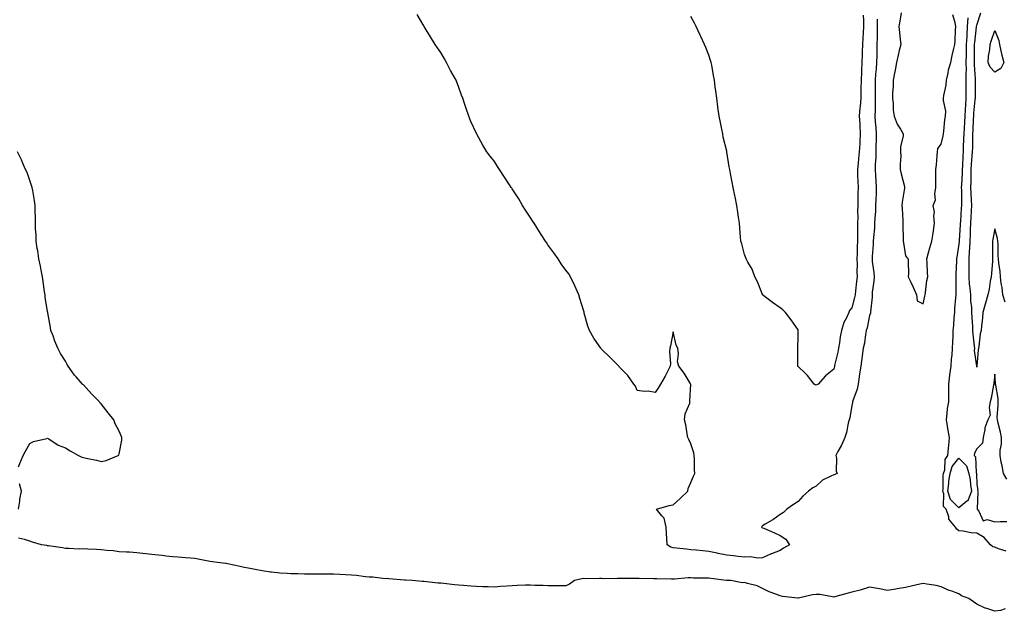
# Model space of a CAD drawing. Units: inches. Extents: x 939443 to 942083, y 7234538 to 7237178.
# Drawn here: x 940522 to 941073, y 7236485 to 7236816 of the extents above; entities that cross this region are included whole.
import ezdxf

# ---------------------------------------------------------------- set-up
doc = ezdxf.new("R2010")
doc.units = ezdxf.units.IN
doc.header["$MEASUREMENT"] = 0
doc.layers.add('Contour_93947234', color=7, linetype='Continuous', true_color=0x0f233a)

msp = doc.modelspace()

# ---------------------------------------------------------------- linework, layer by layer
at = {"layer": 'Contour_93947234'}
for points in [[(940948.05, 7236518.8, 3206), (940943.09, 7236516.96, 3206), (940943.03, 7236516.94, 3206), (940938.05, 7236514.75, 3206), (940935.41, 7236514.56, 3206), (940931.32, 7236515.19, 3206), (940928.05, 7236515.04, 3206), (940924.51, 7236515.46, 3206), (940921.85, 7236515.72, 3206), (940918.05, 7236516.2, 3206), (940913.23, 7236517.1, 3206), (940912.73, 7236517.24, 3206), (940908.05, 7236518.27, 3206), (940904.7, 7236518.57, 3206), (940901.09, 7236518.88, 3206), (940898.05, 7236519.16, 3206), (940895.57, 7236519.44, 3206), (940889.92, 7236520.05, 3206), (940888.05, 7236520.26, 3206), (940886.71, 7236520.58, 3206), (940884.66, 7236521.92, 3206), (940884.51, 7236525.46, 3206), (940884.35, 7236528.22, 3206), (940884.21, 7236531.92, 3206), (940882.99, 7236536.86, 3206), (940881.74, 7236538.23, 3206), (940878.69, 7236541.92, 3206), (940885.95, 7236544.02, 3206), (940888.05, 7236544.33, 3206), (940892.09, 7236547.88, 3206), (940896.37, 7236551.92, 3206), (940896.57, 7236553.4, 3206), (940898.05, 7236556.75, 3206), (940899.51, 7236560.46, 3206), (940900.23, 7236561.92, 3206), (940900.12, 7236563.99, 3206), (940900.01, 7236569.96, 3206), (940899.92, 7236571.92, 3206), (940899.6, 7236573.47, 3206), (940898.05, 7236578.53, 3206), (940896.95, 7236580.82, 3206), (940896.37, 7236581.92, 3206), (940895.91, 7236584.06, 3206), (940895.2, 7236589.07, 3206), (940894.48, 7236591.92, 3206), (940894.8, 7236595.17, 3206), (940897.41, 7236601.28, 3206), (940897.51, 7236601.92, 3206), (940897.41, 7236602.56, 3206), (940897.92, 7236611.79, 3206), (940897.88, 7236611.92, 3206), (940897.59, 7236612.38, 3206), (940894.21, 7236618.08, 3206), (940891.31, 7236621.92, 3206), (940890.55, 7236624.42, 3206), (940891.17, 7236628.8, 3206), (940890.7, 7236631.92, 3206), (940889.73, 7236633.6, 3206), (940888.05, 7236641.06, 3206), (940886.6, 7236633.37, 3206), (940886.21, 7236631.92, 3206), (940886.04, 7236629.91, 3206), (940886.6, 7236623.37, 3206), (940886.44, 7236621.92, 3206), (940884.72, 7236618.59, 3206), (940883.65, 7236616.32, 3206), (940881.01, 7236611.92, 3206), (940879.98, 7236609.99, 3206), (940878.05, 7236607.24, 3206), (940874.09, 7236607.96, 3206), (940872.16, 7236607.81, 3206), (940868.05, 7236608.31, 3206), (940866.94, 7236610.81, 3206), (940866.18, 7236611.92, 3206), (940862.76, 7236616.63, 3206), (940858.05, 7236621.44, 3206), (940857.84, 7236621.71, 3206), (940857.65, 7236621.92, 3206), (940852.91, 7236626.78, 3206), (940848.05, 7236631.43, 3206), (940847.8, 7236631.67, 3206), (940847.59, 7236631.92, 3206), (940846.62, 7236633.35, 3206), (940843.65, 7236637.52, 3206), (940841.2, 7236641.92, 3206), (940840.44, 7236644.31, 3206), (940838.39, 7236651.58, 3206), (940838.29, 7236651.92, 3206), (940838.25, 7236652.12, 3206), (940838.05, 7236652.65, 3206), (940835.87, 7236659.74, 3206), (940835.28, 7236661.92, 3206), (940833.05, 7236666.92, 3206), (940830.68, 7236671.92, 3206), (940829.68, 7236673.55, 3206), (940828.05, 7236675.65, 3206), (940825.39, 7236679.26, 3206), (940823.67, 7236681.92, 3206), (940821.39, 7236685.26, 3206), (940818.05, 7236689.9, 3206), (940817.21, 7236691.08, 3206), (940816.71, 7236691.92, 3206), (940814.29, 7236695.68, 3206), (940813.31, 7236697.18, 3206), (940810.34, 7236701.92, 3206), (940809.45, 7236703.32, 3206), (940808.05, 7236705.34, 3206), (940805.44, 7236709.31, 3206), (940803.81, 7236711.92, 3206), (940801.66, 7236715.53, 3206), (940798.05, 7236721.17, 3206), (940797.74, 7236721.61, 3206), (940797.52, 7236721.92, 3206), (940796.53, 7236723.44, 3206), (940793.78, 7236727.65, 3206), (940790.91, 7236731.92, 3206), (940789.85, 7236733.72, 3206), (940788.05, 7236736.52, 3206), (940785.65, 7236739.52, 3206), (940783.87, 7236741.92, 3206), (940781.65, 7236745.52, 3206), (940778.23, 7236751.74, 3206), (940778.13, 7236751.92, 3206), (940778.1, 7236751.97, 3206), (940778.05, 7236752.1, 3206), (940774.93, 7236758.8, 3206), (940773.81, 7236761.92, 3206), (940772.24, 7236766.11, 3206), (940771.6, 7236768.37, 3206), (940770.45, 7236771.92, 3206), (940769.75, 7236773.62, 3206), (940768.05, 7236778.38, 3206), (940766.97, 7236780.84, 3206), (940766.6, 7236781.92, 3206), (940764.88, 7236785.09, 3206), (940763.57, 7236787.44, 3206), (940761.3, 7236791.92, 3206), (940760.1, 7236793.97, 3206), (940758.05, 7236797.55, 3206), (940756.19, 7236800.06, 3206), (940754.98, 7236801.92, 3206), (940752.27, 7236806.14, 3206), (940749.86, 7236810.11, 3206), (940748.74, 7236811.92, 3206), (940748.51, 7236812.38, 3206), (940748.05, 7236813.23, 3206), (940744.77, 7236818.64, 3206)], [(940994.4, 7236818.27, 3205), (940994.53, 7236815.44, 3205), (940994.59, 7236811.92, 3205), (940994.4, 7236808.27, 3205), (940994.32, 7236805.65, 3205), (940994.11, 7236801.92, 3205), (940993.95, 7236797.82, 3205), (940993.93, 7236796.04, 3205), (940993.75, 7236791.92, 3205), (940993.57, 7236787.44, 3205), (940993.49, 7236786.48, 3205), (940993.31, 7236781.92, 3205), (940993.21, 7236777.08, 3205), (940993.21, 7236776.76, 3205), (940993.1, 7236771.92, 3205), (940992.73, 7236767.24, 3205), (940992.62, 7236766.49, 3205), (940992.21, 7236761.92, 3205), (940992.48, 7236757.49, 3205), (940992.49, 7236756.36, 3205), (940992.81, 7236751.92, 3205), (940992.56, 7236747.41, 3205), (940992.51, 7236746.38, 3205), (940992.27, 7236741.92, 3205), (940991.85, 7236738.12, 3205), (940991.59, 7236735.46, 3205), (940991.2, 7236731.92, 3205), (940991.35, 7236728.62, 3205), (940991.38, 7236725.25, 3205), (940991.55, 7236721.92, 3205), (940991.46, 7236718.51, 3205), (940991.48, 7236715.35, 3205), (940991.39, 7236711.92, 3205), (940991.28, 7236708.69, 3205), (940991.38, 7236705.25, 3205), (940991.28, 7236701.92, 3205), (940991.19, 7236698.78, 3205), (940991.33, 7236695.2, 3205), (940991.24, 7236691.92, 3205), (940991.13, 7236688.84, 3205), (940991.06, 7236684.93, 3205), (940990.95, 7236681.92, 3205), (940991.05, 7236678.92, 3205), (940990.9, 7236674.77, 3205), (940991.01, 7236671.92, 3205), (940990.73, 7236669.24, 3205), (940990.15, 7236664.02, 3205), (940989.92, 7236661.92, 3205), (940989.67, 7236660.3, 3205), (940988.05, 7236654.48, 3205), (940986.86, 7236653.11, 3205), (940986.36, 7236651.92, 3205), (940985.09, 7236648.96, 3205), (940983.66, 7236646.31, 3205), (940982.4, 7236641.92, 3205), (940981.58, 7236638.39, 3205), (940981.19, 7236635.06, 3205), (940980.6, 7236631.92, 3205), (940980.22, 7236629.75, 3205), (940978.43, 7236622.3, 3205), (940978.35, 7236621.92, 3205), (940978.31, 7236621.66, 3205), (940978.05, 7236620.18, 3205), (940973.37, 7236616.6, 3205), (940969.27, 7236611.92, 3205), (940968.46, 7236611.51, 3205), (940968.05, 7236611.22, 3205)], [(941015.76, 7236819.63, 3207), (941014.96, 7236815.01, 3207), (941014.48, 7236811.92, 3207), (941014.76, 7236808.63, 3207), (941015.2, 7236804.77, 3207), (941015.46, 7236801.92, 3207), (941014.64, 7236798.51, 3207), (941014.02, 7236795.95, 3207), (941013.04, 7236791.92, 3207), (941012.41, 7236787.56, 3207), (941011.94, 7236785.81, 3207), (941011.24, 7236781.92, 3207), (941011.16, 7236778.81, 3207), (941010.92, 7236774.79, 3207), (941010.84, 7236771.92, 3207), (941011.26, 7236768.71, 3207), (941011.27, 7236765.14, 3207), (941011.85, 7236761.92, 3207), (941013.53, 7236757.4, 3207), (941015.34, 7236754.63, 3207), (941016.87, 7236751.92, 3207), (941016.9, 7236750.77, 3207), (941015.29, 7236744.68, 3207), (941015.33, 7236741.92, 3207), (941015.49, 7236739.36, 3207), (941015.06, 7236734.91, 3207), (941015.2, 7236731.92, 3207), (941015.76, 7236729.63, 3207), (941017.49, 7236722.48, 3207), (941017.63, 7236721.92, 3207), (941017.58, 7236721.45, 3207), (941016.28, 7236713.69, 3207), (941016.12, 7236711.92, 3207), (941016.22, 7236710.09, 3207), (941016.56, 7236703.41, 3207), (941016.64, 7236701.92, 3207), (941016.68, 7236700.55, 3207), (941016.85, 7236693.12, 3207), (941016.89, 7236691.92, 3207), (941017.05, 7236690.92, 3207), (941018.05, 7236683.69, 3207), (941018.87, 7236682.74, 3207), (941019.61, 7236681.92, 3207), (941019.55, 7236680.42, 3207), (941019.72, 7236673.59, 3207), (941019.64, 7236671.92, 3207), (941021.05, 7236668.92, 3207), (941022.36, 7236666.23, 3207), (941024.26, 7236661.92, 3207), (941024.65, 7236658.52, 3207), (941028.05, 7236656.87, 3207), (941028.96, 7236661.01, 3207), (941029.09, 7236661.92, 3207), (941029.34, 7236663.21, 3207), (941030.15, 7236669.82, 3207), (941030.6, 7236671.92, 3207), (941030.4, 7236674.27, 3207), (941030.24, 7236679.73, 3207), (941030.07, 7236681.92, 3207), (941030.89, 7236684.76, 3207), (941031.73, 7236688.24, 3207), (941032.94, 7236691.92, 3207), (941033.58, 7236696.39, 3207), (941033.79, 7236697.66, 3207), (941034.44, 7236701.92, 3207), (941033.99, 7236705.98, 3207), (941034.33, 7236708.2, 3207), (941033.62, 7236711.92, 3207), (941034.98, 7236714.99, 3207), (941034.46, 7236718.33, 3207), (941035.12, 7236721.92, 3207), (941035.18, 7236724.79, 3207), (941035.12, 7236728.99, 3207), (941035.17, 7236731.92, 3207), (941035.38, 7236734.59, 3207), (941035.92, 7236739.79, 3207), (941036.1, 7236741.92, 3207), (941036.19, 7236743.78, 3207), (941038.05, 7236746.24, 3207), (941039.18, 7236750.79, 3207), (941039.41, 7236751.92, 3207), (941039.66, 7236753.53, 3207), (941040.2, 7236759.77, 3207), (941040.59, 7236761.92, 3207), (941040.72, 7236764.59, 3207), (941039.34, 7236770.63, 3207), (941039.45, 7236771.92, 3207), (941039.58, 7236773.45, 3207), (941040.81, 7236779.16, 3207), (941041.01, 7236781.92, 3207), (941041.96, 7236785.83, 3207), (941042.25, 7236787.72, 3207), (941043.51, 7236791.92, 3207), (941044.17, 7236795.8, 3207), (941045.04, 7236798.91, 3207), (941045.66, 7236801.92, 3207), (941045.96, 7236804.01, 3207), (941046.14, 7236810.01, 3207), (941046.36, 7236811.92, 3207), (941045.96, 7236814.01, 3207), (941044.61, 7236818.48, 3207)], [(941073.89, 7236657.76, 3205), (941072.58, 7236661.92, 3205), (941072.16, 7236666.03, 3205), (941071.7, 7236668.27, 3205), (941071.24, 7236671.92, 3205), (941071.09, 7236674.96, 3205), (941070.32, 7236679.65, 3205), (941070.17, 7236681.92, 3205), (941070.01, 7236683.88, 3205), (941070, 7236689.97, 3205), (941069.87, 7236691.92, 3205), (941069.59, 7236693.46, 3205), (941068.05, 7236698.79, 3205), (941066.92, 7236693.05, 3205), (941066.86, 7236691.92, 3205), (941066.88, 7236690.75, 3205), (941066.88, 7236683.09, 3205), (941066.9, 7236681.92, 3205), (941066.82, 7236680.69, 3205), (941066.17, 7236673.8, 3205), (941066.05, 7236671.92, 3205), (941065.57, 7236669.44, 3205), (941064.92, 7236665.05, 3205), (941064.24, 7236661.92, 3205), (941062.8, 7236657.17, 3205), (941062.68, 7236656.55, 3205), (941061.49, 7236651.92, 3205), (941061.16, 7236648.81, 3205), (941060.7, 7236644.57, 3205), (941060.41, 7236641.92, 3205), (941059.96, 7236640.01, 3205), (941059.12, 7236632.99, 3205), (941058.92, 7236631.92, 3205), (941058.87, 7236631.1, 3205), (941058.09, 7236621.96, 3205), (941058.09, 7236621.88, 3205), (941058.05, 7236621.44, 3205), (941057.97, 7236621.84, 3205), (941057.98, 7236621.92, 3205), (941057.98, 7236621.99, 3205), (941056.82, 7236630.69, 3205), (941056.86, 7236631.92, 3205), (941056.81, 7236633.16, 3205), (941055.92, 7236639.79, 3205), (941055.85, 7236641.92, 3205), (941055.8, 7236644.17, 3205), (941055.34, 7236649.21, 3205), (941055.28, 7236651.92, 3205), (941055.19, 7236654.78, 3205), (941054.69, 7236658.56, 3205), (941054.61, 7236661.92, 3205), (941054.31, 7236665.66, 3205), (941053.99, 7236667.86, 3205), (941053.7, 7236671.92, 3205), (941053.74, 7236676.23, 3205), (941053.72, 7236677.59, 3205), (941053.76, 7236681.92, 3205), (941054.01, 7236685.96, 3205), (941054.05, 7236687.92, 3205), (941054.26, 7236691.92, 3205), (941054.44, 7236695.53, 3205), (941054.51, 7236698.38, 3205), (941054.68, 7236701.92, 3205), (941054.86, 7236705.11, 3205), (941055, 7236708.87, 3205), (941055.16, 7236711.92, 3205), (941055.06, 7236714.91, 3205), (941054.82, 7236718.69, 3205), (941054.72, 7236721.92, 3205), (941054.81, 7236725.16, 3205), (941054.78, 7236728.65, 3205), (941054.86, 7236731.92, 3205), (941055.06, 7236734.91, 3205), (941055.5, 7236739.37, 3205), (941055.69, 7236741.92, 3205), (941055.75, 7236744.22, 3205), (941055.78, 7236749.65, 3205), (941055.84, 7236751.92, 3205), (941055.94, 7236754.03, 3205), (941056.21, 7236760.08, 3205), (941056.31, 7236761.92, 3205), (941056.43, 7236763.54, 3205), (941057.18, 7236771.05, 3205), (941057.25, 7236771.92, 3205), (941057.24, 7236772.73, 3205), (941057.24, 7236781.92, 3205), (941057.23, 7236782.74, 3205), (941056.77, 7236790.64, 3205), (941056.77, 7236791.92, 3205), (941056.78, 7236793.19, 3205), (941056.76, 7236800.63, 3205), (941056.77, 7236801.92, 3205), (941056.84, 7236803.13, 3205), (941057.89, 7236811.76, 3205), (941057.9, 7236811.92, 3205), (941057.91, 7236812.06, 3205), (941058.05, 7236812.81, 3205), (941060.29, 7236819.68, 3205)], [(940968.05, 7236611.22, 3205), (940967.62, 7236611.49, 3205), (940966.96, 7236611.92, 3205), (940963.3, 7236616.67, 3205), (940963.09, 7236616.96, 3205), (940962.11, 7236617.86, 3205), (940958.05, 7236621.65, 3205), (940957.96, 7236621.83, 3205), (940957.92, 7236621.92, 3205), (940957.9, 7236622.07, 3205), (940957.86, 7236631.73, 3205), (940957.83, 7236631.92, 3205), (940957.81, 7236632.16, 3205), (940958.05, 7236638.32, 3205), (940958.15, 7236641.82, 3205), (940958.15, 7236641.92, 3205), (940958.14, 7236642.01, 3205), (940958.05, 7236642.18, 3205), (940954.07, 7236647.94, 3205), (940950.9, 7236651.92, 3205), (940949.51, 7236653.38, 3205), (940948.05, 7236654.64, 3205), (940943.75, 7236657.62, 3205), (940938.14, 7236661.92, 3205), (940938.05, 7236662.03, 3205), (940935.21, 7236669.08, 3205), (940933.77, 7236671.92, 3205), (940932.27, 7236676.14, 3205), (940929.92, 7236680.05, 3205), (940928.96, 7236681.92, 3205), (940928.74, 7236682.61, 3205), (940928.05, 7236684.51, 3205), (940926.45, 7236690.32, 3205), (940925.99, 7236691.92, 3205), (940925.82, 7236694.15, 3205), (940925.37, 7236699.24, 3205), (940925.2, 7236701.92, 3205), (940924.67, 7236705.3, 3205), (940924.26, 7236708.13, 3205), (940923.65, 7236711.92, 3205), (940922.74, 7236716.61, 3205), (940922.59, 7236717.38, 3205), (940921.7, 7236721.92, 3205), (940921.09, 7236724.96, 3205), (940920.28, 7236729.69, 3205), (940919.84, 7236731.92, 3205), (940919.52, 7236733.39, 3205), (940918.14, 7236741.83, 3205), (940918.12, 7236741.92, 3205), (940918.11, 7236741.98, 3205), (940918.05, 7236742.23, 3205), (940916.18, 7236750.05, 3205), (940915.86, 7236751.92, 3205), (940915.34, 7236754.63, 3205), (940914.51, 7236758.38, 3205), (940913.88, 7236761.92, 3205), (940913.19, 7236766.78, 3205), (940913.15, 7236767.02, 3205), (940912.47, 7236771.92, 3205), (940911.99, 7236775.86, 3205), (940911.68, 7236778.29, 3205), (940911.22, 7236781.92, 3205), (940910.76, 7236784.63, 3205), (940909.67, 7236790.3, 3205), (940909.38, 7236791.92, 3205), (940909.09, 7236792.96, 3205), (940908.05, 7236795.99, 3205), (940906.37, 7236800.24, 3205), (940905.71, 7236801.92, 3205), (940903.64, 7236806.33, 3205), (940903.26, 7236807.13, 3205), (940900.9, 7236811.92, 3205), (940900, 7236813.87, 3205), (940898.05, 7236817.58, 3205)], [(941002.23, 7236816.1, 3206), (941002.25, 7236811.92, 3206), (941002.23, 7236807.74, 3206), (941002.18, 7236806.05, 3206), (941002.15, 7236801.92, 3206), (941002.01, 7236797.96, 3206), (941001.99, 7236795.86, 3206), (941001.85, 7236791.92, 3206), (941001.62, 7236788.35, 3206), (941001.41, 7236785.28, 3206), (941001.18, 7236781.92, 3206), (941001.17, 7236778.8, 3206), (941001.17, 7236775.04, 3206), (941001.16, 7236771.92, 3206), (941001.13, 7236768.84, 3206), (941001.06, 7236764.93, 3206), (941001.03, 7236761.92, 3206), (941001.22, 7236758.75, 3206), (941001.53, 7236755.4, 3206), (941001.73, 7236751.92, 3206), (941001.72, 7236748.25, 3206), (941001.59, 7236745.46, 3206), (941001.58, 7236741.92, 3206), (941001.49, 7236738.48, 3206), (941001.16, 7236735.03, 3206), (941001.07, 7236731.92, 3206), (941001.29, 7236728.68, 3206), (941001.53, 7236725.4, 3206), (941001.77, 7236721.92, 3206), (941001.66, 7236718.31, 3206), (941001.51, 7236715.38, 3206), (941001.4, 7236711.92, 3206), (941001.3, 7236708.67, 3206), (941000.96, 7236704.83, 3206), (941000.85, 7236701.92, 3206), (941000.74, 7236699.23, 3206), (941000.14, 7236694.01, 3206), (941000.03, 7236691.92, 3206), (941000.03, 7236689.94, 3206), (940999.44, 7236683.31, 3206), (940999.43, 7236681.92, 3206), (940999.51, 7236680.46, 3206), (941000.44, 7236674.31, 3206), (941000.54, 7236671.92, 3206), (941000.39, 7236669.58, 3206), (940999.54, 7236663.41, 3206), (940999.44, 7236661.92, 3206), (940999.41, 7236660.56, 3206), (940998.54, 7236652.41, 3206), (940998.53, 7236651.92, 3206), (940998.45, 7236651.52, 3206), (940998.05, 7236650.19, 3206), (940996.6, 7236643.37, 3206), (940996.19, 7236641.92, 3206), (940995.75, 7236639.62, 3206), (940995.13, 7236634.84, 3206), (940994.48, 7236631.92, 3206), (940993.89, 7236627.76, 3206), (940993.68, 7236626.29, 3206), (940993.07, 7236621.92, 3206), (940992.42, 7236617.55, 3206), (940992.17, 7236616.04, 3206), (940991.55, 7236611.92, 3206), (940990.99, 7236608.98, 3206), (940988.63, 7236602.5, 3206), (940988.48, 7236601.92, 3206), (940988.45, 7236601.52, 3206), (940988.05, 7236599.86, 3206), (940986.88, 7236593.09, 3206), (940986.59, 7236591.92, 3206), (940986.09, 7236589.96, 3206), (940985.08, 7236584.89, 3206), (940984.19, 7236581.92, 3206), (940982.32, 7236577.65, 3206), (940980.32, 7236574.19, 3206), (940979.11, 7236571.92, 3206), (940979.46, 7236570.51, 3206), (940979.26, 7236563.13, 3206), (940979.92, 7236561.92, 3206), (940978.6, 7236561.37, 3206), (940978.05, 7236561.2, 3206), (940976.41, 7236560.28, 3206), (940971.75, 7236558.22, 3206), (940968.05, 7236554.69, 3206), (940966.2, 7236553.77, 3206), (940963.87, 7236551.92, 3206), (940960.74, 7236549.23, 3206), (940958.05, 7236546.28, 3206), (940955.41, 7236544.56, 3206), (940951.67, 7236541.92, 3206), (940949.88, 7236540.09, 3206), (940948.05, 7236538.94, 3206), (940943.96, 7236536.01, 3206), (940939.57, 7236533.44, 3206), (940938.05, 7236532.51, 3206), (940937.73, 7236532.24, 3206), (940937.54, 7236531.92, 3206), (940937.8, 7236531.67, 3206), (940938.05, 7236531.5, 3206), (940938.79, 7236531.18, 3206), (940944.84, 7236528.71, 3206), (940948.05, 7236527.22, 3206), (940951.25, 7236525.12, 3206), (940953.29, 7236521.92, 3206), (940949.9, 7236520.07, 3206), (940948.05, 7236518.8, 3206)], [(941074.44, 7236518.31, 3206), (941070.18, 7236519.79, 3206), (941068.05, 7236520.59, 3206), (941066.92, 7236520.79, 3206), (941065.65, 7236521.92, 3206), (941062.14, 7236526.01, 3206), (941058.05, 7236528.51, 3206), (941054.87, 7236528.74, 3206), (941050.46, 7236529.51, 3206), (941048.05, 7236529.71, 3206), (941046.88, 7236530.75, 3206), (941046.18, 7236531.92, 3206), (941042.38, 7236536.25, 3206), (941042.36, 7236537.61, 3206), (941040.95, 7236541.92, 3206), (941039.46, 7236543.33, 3206), (941039.49, 7236550.48, 3206), (941039, 7236551.92, 3206), (941039.14, 7236553.01, 3206), (941039.26, 7236560.71, 3206), (941039.47, 7236561.92, 3206), (941040.08, 7236563.95, 3206), (941040.31, 7236569.66, 3206), (941041.81, 7236571.92, 3206), (941042.22, 7236576.09, 3206), (941042.36, 7236577.61, 3206), (941042.79, 7236581.92, 3206), (941042.01, 7236585.88, 3206), (941041.66, 7236588.31, 3206), (941041.02, 7236591.92, 3206), (941041.53, 7236595.4, 3206), (941041.65, 7236598.32, 3206), (941042.33, 7236601.92, 3206), (941042.3, 7236606.17, 3206), (941042.34, 7236607.63, 3206), (941042.31, 7236611.92, 3206), (941042.94, 7236616.81, 3206), (941042.97, 7236617, 3206), (941043.62, 7236621.92, 3206), (941043.92, 7236626.05, 3206), (941044.17, 7236628.04, 3206), (941044.49, 7236631.92, 3206), (941044.56, 7236635.41, 3206), (941044.75, 7236638.62, 3206), (941044.83, 7236641.92, 3206), (941045.14, 7236644.83, 3206), (941045.38, 7236649.25, 3206), (941045.64, 7236651.92, 3206), (941045.77, 7236654.2, 3206), (941046.34, 7236660.21, 3206), (941046.45, 7236661.92, 3206), (941046.49, 7236663.48, 3206), (941046.41, 7236670.28, 3206), (941046.45, 7236671.92, 3206), (941046.47, 7236673.5, 3206), (941046.84, 7236680.71, 3206), (941046.86, 7236681.92, 3206), (941047, 7236682.97, 3206), (941048.05, 7236689.13, 3206), (941048.29, 7236691.68, 3206), (941048.3, 7236691.92, 3206), (941048.31, 7236692.18, 3206), (941048.95, 7236701.02, 3206), (941048.99, 7236701.92, 3206), (941049.04, 7236702.91, 3206), (941049.53, 7236710.44, 3206), (941049.61, 7236711.92, 3206), (941049.56, 7236713.43, 3206), (941049.59, 7236720.38, 3206), (941049.54, 7236721.92, 3206), (941049.58, 7236723.45, 3206), (941049.98, 7236729.99, 3206), (941050.03, 7236731.92, 3206), (941050.18, 7236734.05, 3206), (941050.42, 7236739.55, 3206), (941050.6, 7236741.92, 3206), (941050.67, 7236744.54, 3206), (941050.83, 7236749.14, 3206), (941050.9, 7236751.92, 3206), (941051.05, 7236754.92, 3206), (941051.26, 7236758.71, 3206), (941051.42, 7236761.92, 3206), (941051.7, 7236765.57, 3206), (941051.84, 7236768.13, 3206), (941052.14, 7236771.92, 3206), (941052.13, 7236776, 3206), (941052.11, 7236777.86, 3206), (941052.1, 7236781.92, 3206), (941052.08, 7236785.95, 3206), (941052.18, 7236787.79, 3206), (941052.16, 7236791.92, 3206), (941052.21, 7236796.08, 3206), (941052.26, 7236797.71, 3206), (941052.31, 7236801.92, 3206), (941052.57, 7236806.44, 3206), (941052.57, 7236807.4, 3206), (941052.87, 7236811.92, 3206), (941053.18, 7236816.79, 3206)], [(940521.71, 7236565.58, 3207), (940522.5, 7236567.47, 3207), (940524.3, 7236571.92, 3207), (940525.64, 7236574.33, 3207), (940528.05, 7236578.61, 3207), (940530.19, 7236579.78, 3207), (940537.62, 7236581.49, 3207), (940538.05, 7236581.65, 3207), (940538.71, 7236581.26, 3207), (940543.94, 7236577.81, 3207), (940548.05, 7236576.15, 3207), (940550.7, 7236574.57, 3207), (940555.38, 7236571.92, 3207), (940557.2, 7236571.07, 3207), (940558.05, 7236570.77, 3207), (940559.56, 7236570.41, 3207), (940565.42, 7236569.29, 3207), (940568.05, 7236568.6, 3207), (940570.83, 7236569.14, 3207), (940577.58, 7236571.92, 3207), (940577.83, 7236572.14, 3207), (940578.05, 7236572.82, 3207), (940579.49, 7236580.48, 3207), (940579.57, 7236581.92, 3207), (940579.13, 7236583, 3207), (940578.05, 7236585.5, 3207), (940575.83, 7236589.7, 3207), (940575.14, 7236591.92, 3207), (940571.95, 7236595.82, 3207), (940568.05, 7236600.76, 3207), (940567.43, 7236601.3, 3207), (940567.02, 7236601.92, 3207), (940562.56, 7236606.43, 3207), (940558.05, 7236611.54, 3207), (940557.83, 7236611.7, 3207), (940557.65, 7236611.92, 3207), (940554.05, 7236615.92, 3207), (940553.1, 7236616.97, 3207), (940549.47, 7236621.92, 3207), (940548.98, 7236622.85, 3207), (940548.05, 7236624.65, 3207), (940545.21, 7236629.08, 3207), (940543.83, 7236631.92, 3207), (940542.14, 7236636.01, 3207), (940541.09, 7236638.88, 3207), (940539.91, 7236641.92, 3207), (940539.61, 7236643.48, 3207), (940538.19, 7236651.78, 3207), (940538.16, 7236651.92, 3207), (940538.15, 7236652.02, 3207), (940538.05, 7236652.53, 3207), (940536.72, 7236660.59, 3207), (940536.6, 7236661.92, 3207), (940536.38, 7236663.59, 3207), (940535.47, 7236669.34, 3207), (940535.16, 7236671.92, 3207), (940534.41, 7236675.56, 3207), (940534.02, 7236677.89, 3207), (940533.09, 7236681.92, 3207), (940532.57, 7236686.44, 3207), (940532.25, 7236687.72, 3207), (940531.63, 7236691.92, 3207), (940531.6, 7236695.47, 3207), (940531.22, 7236698.75, 3207), (940531.19, 7236701.92, 3207), (940531.25, 7236705.12, 3207), (940531.02, 7236708.95, 3207), (940531.1, 7236711.92, 3207), (940530.76, 7236714.63, 3207), (940529.7, 7236720.27, 3207), (940529.45, 7236721.92, 3207), (940529.12, 7236722.99, 3207), (940528.05, 7236725.76, 3207), (940526.53, 7236730.4, 3207), (940525.72, 7236731.92, 3207), (940524.04, 7236735.93, 3207), (940523.49, 7236737.36, 3207), (940521.28, 7236741.92, 3207)], [(941074.74, 7236558.61, 3206), (941072.91, 7236561.92, 3206), (941072.24, 7236566.11, 3206), (941071.71, 7236568.26, 3206), (941071.03, 7236571.92, 3206), (941071.04, 7236574.91, 3206), (941071.77, 7236578.2, 3206), (941071.78, 7236581.92, 3206), (941071.21, 7236585.08, 3206), (941069.92, 7236590.05, 3206), (941069.53, 7236591.92, 3206), (941069.51, 7236593.38, 3206), (941070.07, 7236599.9, 3206), (941070.04, 7236601.92, 3206), (941069.9, 7236603.77, 3206), (941068.61, 7236611.36, 3206), (941068.55, 7236611.92, 3206), (941068.51, 7236612.38, 3206), (941068.05, 7236617.36, 3206), (941067.59, 7236612.38, 3206), (941067.55, 7236611.92, 3206), (941067.42, 7236611.29, 3206), (941066.01, 7236603.96, 3206), (941065.52, 7236601.92, 3206), (941064.9, 7236598.77, 3206), (941065.51, 7236594.46, 3206), (941064.23, 7236591.92, 3206), (941062.55, 7236587.42, 3206), (941062.54, 7236586.41, 3206), (941061.57, 7236581.92, 3206), (941061.18, 7236578.79, 3206), (941058.05, 7236575.65, 3206), (941056.77, 7236573.2, 3206), (941056.62, 7236571.92, 3206), (941057.3, 7236571.17, 3206), (941057.64, 7236562.33, 3206), (941057.78, 7236561.92, 3206), (941057.83, 7236561.7, 3206), (941058.05, 7236555.72, 3206), (941058.61, 7236552.48, 3206), (941058.49, 7236551.92, 3206), (941058.53, 7236551.44, 3206), (941058.26, 7236542.13, 3206), (941058.27, 7236541.92, 3206), (941059.1, 7236540.87, 3206), (941061.59, 7236535.46, 3206), (941063.9, 7236536.07, 3206), (941068.05, 7236534.89, 3206), (941071.08, 7236534.95, 3206), (941074.92, 7236535.05, 3206)], [(940521.72, 7236541.92, 3207), (940522.42, 7236546.3, 3207), (940522.55, 7236547.42, 3207), (940523.39, 7236551.92, 3207), (940522.27, 7236556.14, 3207)], [(941073.83, 7236486.14, 3207), (941071.27, 7236485.14, 3207), (941068.05, 7236484.74, 3207), (941063.64, 7236486.33, 3207), (941062.72, 7236486.59, 3207), (941058.05, 7236488.75, 3207), (941056.1, 7236489.97, 3207), (941053.58, 7236491.92, 3207), (941049.53, 7236493.4, 3207), (941048.05, 7236494.51, 3207), (941044.01, 7236495.96, 3207), (941042.49, 7236496.36, 3207), (941038.05, 7236498.49, 3207), (941035.28, 7236499.15, 3207), (941030.01, 7236499.96, 3207), (941028.05, 7236500.37, 3207), (941026.1, 7236499.97, 3207), (941021.24, 7236498.73, 3207), (941018.05, 7236498.14, 3207), (941013.45, 7236497.32, 3207), (941012.8, 7236497.17, 3207), (941008.05, 7236496.44, 3207), (941003.5, 7236497.37, 3207), (941002.5, 7236497.47, 3207), (940998.05, 7236498.23, 3207), (940993.28, 7236496.69, 3207), (940992.76, 7236496.63, 3207), (940988.05, 7236495.5, 3207), (940985.34, 7236494.63, 3207), (940979.12, 7236492.99, 3207), (940978.05, 7236492.67, 3207), (940977.22, 7236492.75, 3207), (940970.21, 7236494.08, 3207), (940968.05, 7236494.22, 3207), (940965.99, 7236493.98, 3207), (940958.17, 7236492.04, 3207), (940958.05, 7236492.02, 3207), (940957.92, 7236492.05, 3207), (940949.2, 7236493.07, 3207), (940948.05, 7236493.44, 3207), (940945.55, 7236494.42, 3207), (940941.76, 7236495.63, 3207), (940938.05, 7236497.45, 3207), (940935.1, 7236498.97, 3207), (940929.74, 7236500.23, 3207), (940928.05, 7236500.83, 3207), (940926.76, 7236500.63, 3207), (940920.44, 7236501.92, 3207), (940918.17, 7236502.04, 3207), (940918.05, 7236502.04, 3207), (940917.91, 7236502.06, 3207), (940909.23, 7236503.1, 3207), (940908.05, 7236503.22, 3207), (940906.71, 7236503.26, 3207), (940899.5, 7236503.37, 3207), (940898.05, 7236503.41, 3207), (940896.57, 7236503.4, 3207), (940888.93, 7236502.8, 3207), (940887.17, 7236502.8, 3207), (940879.01, 7236502.88, 3207), (940878.05, 7236502.88, 3207), (940877.07, 7236502.9, 3207), (940869.17, 7236503.04, 3207), (940868.05, 7236503.06, 3207), (940866.88, 7236503.09, 3207), (940859.15, 7236503.02, 3207), (940858.05, 7236503.04, 3207), (940856.89, 7236503.08, 3207), (940849.13, 7236503, 3207), (940848.05, 7236503.04, 3207), (940846.87, 7236503.1, 3207), (940839.1, 7236502.97, 3207), (940838.05, 7236503.04, 3207), (940837.02, 7236502.95, 3207), (940832.92, 7236501.92, 3207), (940830.13, 7236499.84, 3207), (940828.05, 7236498.93, 3207), (940825.15, 7236499.02, 3207), (940820.99, 7236498.98, 3207), (940818.05, 7236499.06, 3207), (940815.35, 7236499.22, 3207), (940810.76, 7236499.21, 3207), (940808.05, 7236499.36, 3207), (940805.44, 7236499.31, 3207), (940800.83, 7236499.14, 3207), (940798.05, 7236499.09, 3207), (940794.99, 7236498.86, 3207), (940791.42, 7236498.55, 3207), (940788.05, 7236498.31, 3207), (940784.56, 7236498.43, 3207), (940781.56, 7236498.41, 3207), (940778.05, 7236498.54, 3207), (940774.93, 7236498.8, 3207), (940770.77, 7236499.2, 3207), (940768.05, 7236499.43, 3207), (940765.75, 7236499.62, 3207), (940759.68, 7236500.29, 3207), (940758.05, 7236500.43, 3207), (940756.67, 7236500.54, 3207), (940748.6, 7236501.37, 3207), (940748.05, 7236501.41, 3207), (940747.58, 7236501.45, 3207), (940742.09, 7236501.92, 3207), (940738.32, 7236502.19, 3207), (940738.05, 7236502.21, 3207), (940737.72, 7236502.25, 3207), (940729.03, 7236502.9, 3207), (940728.05, 7236503.01, 3207), (940726.98, 7236502.99, 3207), (940719.98, 7236503.85, 3207), (940718.05, 7236503.84, 3207), (940715.88, 7236504.09, 3207), (940710.87, 7236504.74, 3207), (940708.05, 7236505.05, 3207), (940704.74, 7236505.23, 3207), (940701.5, 7236505.37, 3207), (940698.05, 7236505.55, 3207), (940694.45, 7236505.52, 3207), (940691.67, 7236505.54, 3207), (940688.05, 7236505.49, 3207), (940684.44, 7236505.53, 3207), (940681.73, 7236505.6, 3207), (940678.05, 7236505.63, 3207), (940674.19, 7236505.78, 3207), (940672.01, 7236505.88, 3207), (940668.05, 7236506.02, 3207), (940663.34, 7236506.63, 3207), (940662.81, 7236506.68, 3207), (940658.05, 7236507.32, 3207), (940654.21, 7236508.08, 3207), (940651.35, 7236508.62, 3207), (940648.05, 7236509.26, 3207), (940645.87, 7236509.74, 3207), (940638.68, 7236511.29, 3207), (940638.05, 7236511.42, 3207), (940637.63, 7236511.5, 3207), (940634.57, 7236511.92, 3207), (940628.82, 7236512.69, 3207), (940628.05, 7236512.84, 3207), (940627, 7236512.97, 3207), (940620.37, 7236514.24, 3207), (940618.05, 7236514.51, 3207), (940615.26, 7236514.71, 3207), (940611.17, 7236515.05, 3207), (940608.05, 7236515.28, 3207), (940604.3, 7236515.67, 3207), (940602.09, 7236515.96, 3207), (940598.05, 7236516.35, 3207), (940593.07, 7236516.94, 3207), (940593.02, 7236516.95, 3207), (940588.05, 7236517.54, 3207), (940583.89, 7236517.76, 3207), (940582.13, 7236517.84, 3207), (940578.05, 7236518.05, 3207), (940574.74, 7236518.61, 3207), (940571.2, 7236518.77, 3207), (940568.05, 7236519.2, 3207), (940565.44, 7236519.31, 3207), (940560.47, 7236519.5, 3207), (940558.05, 7236519.62, 3207), (940555.72, 7236519.59, 3207), (940549.99, 7236519.98, 3207), (940548.05, 7236519.96, 3207), (940546.32, 7236520.19, 3207), (940538.58, 7236521.39, 3207), (940538.05, 7236521.47, 3207), (940537.65, 7236521.52, 3207), (940534.67, 7236521.92, 3207), (940529.65, 7236523.52, 3207), (940528.05, 7236523.99, 3207), (940525.09, 7236524.88, 3207), (940521.74, 7236525.61, 3207)]]:
    msp.add_polyline3d(points, dxfattribs=at)
for points in [[(941068.05, 7236786.53, 3204), (941065.43, 7236789.3, 3204), (941064.41, 7236791.92, 3204), (941064.65, 7236795.32, 3204), (941065.31, 7236799.18, 3204), (941065.54, 7236801.92, 3204), (941066.12, 7236803.85, 3204), (941068.05, 7236809.72, 3204), (941070.35, 7236804.22, 3204), (941070.67, 7236801.92, 3204), (941071.56, 7236798.41, 3204), (941072.06, 7236795.93, 3204), (941073.22, 7236791.92, 3204), (941071.44, 7236788.53, 3204)], [(941048.05, 7236542.7, 3205), (941043.38, 7236547.25, 3205), (941041.8, 7236551.92, 3205), (941042.37, 7236556.24, 3205), (941042.39, 7236557.58, 3205), (941043.14, 7236561.92, 3205), (941044.27, 7236565.7, 3205), (941048.05, 7236570.46, 3205), (941052.21, 7236566.08, 3205), (941053.62, 7236561.92, 3205), (941054.39, 7236558.26, 3205), (941054.49, 7236555.48, 3205), (941055.04, 7236551.92, 3205), (941053.18, 7236547.05, 3205), (941053.18, 7236546.79, 3205), (941052.46, 7236546.33, 3205)]]:
    msp.add_polyline3d(points, close=True, dxfattribs=at)

doc.saveas('drawing.dxf')
